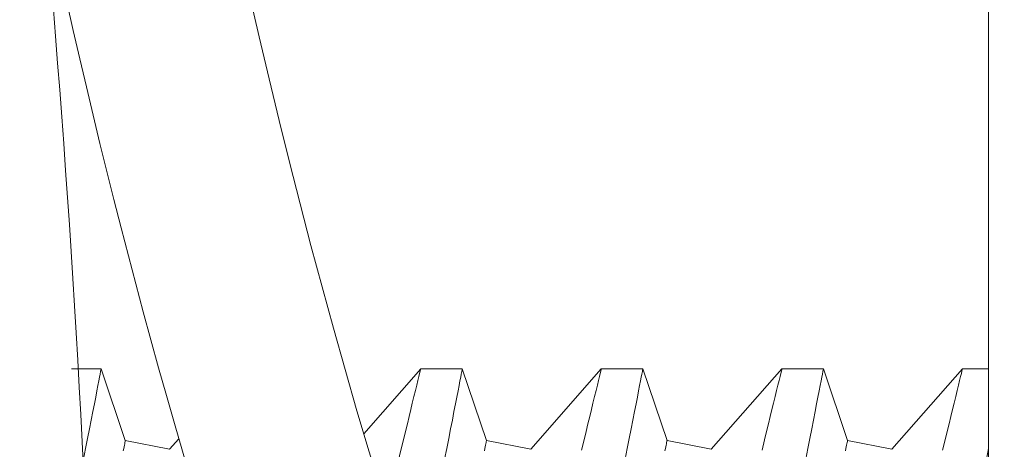
# Model space of a CAD drawing. Extents: x -27 to 69, y -78 to 43.
# Drawn here: x 54 to 55, y -46 to -46 of the extents above; entities that cross this region are included whole.
import ezdxf

# ---------------------------------------------------------------- set-up
doc = ezdxf.new("R2010")
doc.units = 0
doc.header["$LTSCALE"] = 0.1
doc.header["$MEASUREMENT"] = 0
doc.layers.get('0').update_dxf_attribs({"linetype": 'CONTINUOUS', "lineweight": 15})
doc.layers.get('DEFPOINTS').update_dxf_attribs({"linetype": 'CONTINUOUS'})
doc.layers.add('Text', color=7, linetype='CONTINUOUS', lineweight=15)
doc.styles.add('ROMAND', font='romand.shx', dxfattribs={"oblique": 15})
doc.dimstyles.new('ROMAND', dxfattribs={"dimscale": 4.5, "dimtxt": 0.125, "dimasz": 0.125, "dimexe": 0.0625, "dimexo": 0.0625, "dimgap": 0.0625, "dimtad": 0, "dimtih": 1, "dimtoh": 1, "dimdec": 3, "dimzin": 0, "dimdsep": 46, "dimlunit": 4, "dimtxsty": 'ROMAND', "dimcen": 0, "dimadec": 0, "dimazin": 0, "dimtfac": 1, "dimtdec": 3, "dimtofl": 0, "dimtmove": 0, "dimatfit": 3, "dimfxl": 0, "dimtolj": 1, "dimtzin": 0, "dimarcsym": 0})

# ---------------------------------------------------------------- blocks, each defined once
blk = doc.blocks.new('*D92')
at = {"layer": 'DEFPOINTS', "color": 0}
for p in [(54.97088275811891, -46.83370097189428), (53.81853775824482, -48.01409324613091)]:
    blk.add_point(p, dxfattribs=at)
at = {"layer": 'Text', "color": 0, "lineweight": -2}
for p, q in [((56.8273501354407, -44.93204847216335), (55.36381967102367, -46.43120024832117)), ((57.3898501354407, -44.93204847216336), (56.8273501354407, -44.93204847216335))]:
    blk.add_line(p, q, dxfattribs=at)
at = {"layer": 'Text', "color": 0}
blk.add_solid([(55.29673621709482, -46.36571076283705), (55.43090312495252, -46.4966897338053), (54.97088275811891, -46.83370097189428)], dxfattribs=at)
at = {"layer": 'Text', "color": 0, "insert": (60.03471628948005, -44.93204847216336), "char_height": 0.5625, "attachment_point": 5, "style": 'ROMAND'}
blk.add_mtext('\\A1;CAPACITOR\\P& STARTER', dxfattribs=at)
blk = doc.blocks.new('*D96')
at = {"layer": 'DEFPOINTS', "color": 0}
for p in [(53.56188351887511, -52.73355186131291), (53.34400596424182, -52.93400936026665)]:
    blk.add_point(p, dxfattribs=at)
at = {"layer": 'Text', "color": 0, "lineweight": -2}
for p, q in [((57.77082155575807, -48.86113281592353), (53.97583510538738, -52.35269711994295)), ((58.33332155575808, -48.86113281592353), (57.77082155575807, -48.86113281592353))]:
    blk.add_line(p, q, dxfattribs=at)
at = {"layer": 'Text', "color": 0}
blk.add_solid([(53.91235931515905, -52.28370518885757), (54.03931089561571, -52.42168905102833), (53.56188351887511, -52.73355186131291)], dxfattribs=at)
at = {"layer": 'Text', "color": 0, "insert": (63.54698923985045, -48.86113281592354), "char_height": 0.5625, "attachment_point": 5, "style": 'ROMAND'}
blk.add_mtext('\\A1;111-D ALUMINUM\\PREFLECTOR HOOD w/\\P(2) ELBOW BREATHERS', dxfattribs=at)

msp = doc.modelspace()

# ---------------------------------------------------------------- hatches: boundary and pattern name
h = msp.add_hatch()
h.set_pattern_fill('ANSI37', color=8, angle=25.87828584278374, style=0)
h.set_pattern_definition([(70.87828584278374, (-112.0116960987035, -59.43224384882413), (-0.1181031042628415, 0.0409469994441642), []), (160.8782858427837, (-112.0116960987035, -59.43224384882413), (-0.0409469994441642, -0.1181031042628415), [])])
h.paths.add_polyline_path([(59.85540466203376, -52.75891548515889), (59.85540466203373, -52.00891548515892)])
edge = h.paths.add_edge_path()
edge.add_line((58.92312477192713, -52.75852707817518), (59.85540466203371, -52.75891548515894))
edge.add_arc((54.93921066661131, -43.16687068149682), 1.220255814688321, 181.4839944153351, 260.1472541504621)
edge.add_line((54.73040466203373, -45.88391548515898), (54.7304046620337, -44.3691286844783))
edge.add_line((55.23040466203378, -45.88391548515892), (54.73040466203374, -45.88391548515898))
edge.add_line((55.23040466203384, -46.34562402380251), (55.23040466203378, -45.88391548515891))
edge.add_arc((54.07528670703798, -49.55706828210629), 3.412868546273947, 356.0729647137548, 430.2169506569936)
edge.add_arc((59.9728526339329, -49.63952810927532), 2.497296474536806, 183.4728249607188, 245.1435803214582)
edge.add_line((58.92312461010881, -52.75891548515887), (58.92312461010882, -51.90548502804769))
edge.add_spline(control_points=[(53.84586626648082, -43.23154928933297), (53.80371934966804, -43.21933274534433), (53.76155422694249, -43.20817579260606), (53.71936412754753, -43.19847249180245)], knot_values=[0.3515083391311626, 0.3515083391311626, 0.3515083391311626, 0.3515083391311626, 0.4822338586305492, 0.4822338586305492, 0.4822338586305492, 0.4822338586305492], degree=3, periodic=0)
edge.add_line((55.35540466203378, -45.75891548515889), (55.3554046620338, -46.2589154851589))
edge.add_line((55.35540466203378, -45.75891548515895), (54.85540466203377, -45.75891548515897))
edge.add_arc((54.93921066661137, -43.16687068149687), 1.095255814688347, 183.385481706461, 265.6115929366778)
edge.add_line((54.85540466203378, -44.25891548515889), (54.85540466203377, -45.75891548515891))
edge.add_arc((59.97285263393284, -49.63952810927537), 2.372296474536758, 183.6637932819862, 267.1622328064568)
edge.add_arc((54.07528670703815, -49.55706828210643), 3.537868546273993, 356.2067320673211, 428.7871840781799)

# ---------------------------------------------------------------- linework, layer by layer
for p, q in [((54.45397959365886, -46.05466834740898), (54.46217299201496, -46.05466834740898)), ((54.46217840028581, -46.05466834740898), (54.46887522987297, -46.07446459674074)), ((54.53490075557583, -46.07262821891914), (54.55068440452354, -46.05466834740898)), ((54.55067824459474, -46.05466834740898), (54.56217298347318, -46.05466834740898)), ((54.56217839174403, -46.05466834740898), (54.56887522987297, -46.07446459674074)), ((54.58113248831911, -46.07691604842992), (54.60068440025265, -46.05466834740898)), ((54.60067825865696, -46.05466834740898), (54.61217298836886, -46.05466834740898)), ((54.61217839663971, -46.05466834740898), (54.61887522987298, -46.07446459674074)), ((54.63113248831915, -46.07691604842992), (54.65068440754488, -46.05466834740898)), ((54.65067824761605, -46.05466834740898), (54.66217296816141, -46.05466834740898)), ((54.66217839476537, -46.05466834740898), (54.66887522987302, -46.07446459674074)), ((54.68113248831916, -46.07691604842992), (54.70068440327399, -46.05466834740901)), ((54.70067824334516, -46.05466834740898), (54.70789125481125, -46.05466834740898)), ((54.46887522987297, -46.07446459674074), (54.48113248831911, -46.07691604842992)), ((54.48113248831911, -46.07691604842992), (54.48369337949769, -46.07400206658556)), ((54.56887522987297, -46.07446459674074), (54.58113248831911, -46.07691604842992)), ((54.61887522987298, -46.07446459674074), (54.63113248831915, -46.07691604842992)), ((54.66887522987302, -46.07446459674074), (54.68113248831916, -46.07691604842992))]:
    msp.add_line(p, q)
msp.add_lwpolyline([(54.73789125481128, -45.89841834589831), (54.70789125481128, -45.89841834589831), (54.70789125481128, -46.46091834589831), (54.73789125481125, -46.46091834589831)], close=True)
at = {"color": 8, "flags": 128}
for points in [[(54.46217299201493, -46.05469635125212), (54.46217213035823, -46.054700778701), (54.46212736087541, -46.05493251852394), (54.4620395635563, -46.05538672161023), (54.46190888506593, -46.05606237963829), (54.46174199866051, -46.0569247788425), (54.46153532938127, -46.05799196818086), (54.46128937222259, -46.05926073935726), (54.46100464051185, -46.06072786574222), (54.46067128936276, -46.06244330509199), (54.46029725701693, -46.06436523038977), (54.45988346013048, -46.06648783003598), (54.4594308153595, -46.06880530159768), (54.45895145923036, -46.07125480830072), (54.45843554685693, -46.07388533624598), (54.45788430655819, -46.07668959801762), (54.45729889332097, -46.07966030619977), (54.45666154235034, -46.08288600976945), (54.45610295491293, -46.08570499042224)], [(54.54126225728078, -46.09362136882893), (54.54136234221281, -46.09319829897433), (54.54210553029413, -46.09006743264237), (54.54282455532124, -46.08704828835315), (54.54364982078767, -46.08359515324403), (54.54443869500788, -46.08030615457218), (54.54518857467853, -46.07719043139863), (54.54589683816327, -46.07425713195099), (54.54644851845686, -46.0719787466044), (54.54697059075918, -46.06982772145329), (54.54746186341726, -46.06780816311675), (54.54792112644518, -46.06592419654712), (54.54834715152368, -46.0641799283637), (54.54880654288346, -46.06230271754939), (54.54921830479339, -46.06062325695066), (54.54958109893568, -46.05914620318043), (54.54989347699374, -46.05787621285143), (54.55016181889383, -46.05678659293886), (54.55037549142546, -46.05591983961833), (54.55053377959693, -46.05527836369535), (54.5506359500833, -46.05486459430855), (54.55068059123426, -46.0546837197314), (54.55067824459471, -46.0546932071218)], [(54.56217298347315, -46.05469635125209), (54.56217214014956, -46.054700778701), (54.56212735233365, -46.05493251852394), (54.56203955501457, -46.05538672161023), (54.56190887652415, -46.05606237963829), (54.56174200845181, -46.0569247788425), (54.56153533917263, -46.05799196818086), (54.56128938201395, -46.05926073935726), (54.56100465030318, -46.06072786574222), (54.56067129915409, -46.06244330509199), (54.56029724847514, -46.06436523038977), (54.5598834515887, -46.06648783003598), (54.55943082515083, -46.06880530159768), (54.5589514506886, -46.07125480830072), (54.55843555664828, -46.07388533624598), (54.55788429801644, -46.07668959801762), (54.55729888477919, -46.07966030619977)], [(54.59518857040764, -46.07719043139863), (54.59589685222551, -46.07425713195099), (54.59644851418597, -46.07197874660443), (54.59697060482143, -46.06982772145327), (54.59746187747954, -46.06780816311672), (54.59792112217429, -46.06592419654712), (54.59834714725284, -46.0641799283637), (54.59880653861257, -46.06230271754939), (54.59921831885561, -46.06062325695066), (54.59958109466485, -46.0591462031804), (54.59989347272288, -46.05787621285143), (54.60016181462294, -46.05678659293883), (54.60037548715457, -46.05591983961833), (54.60053377532606, -46.05527836369535), (54.60063594581241, -46.05486459430855), (54.60068060529651, -46.0546837197314), (54.60067825865696, -46.0546932071218)], [(54.61217298836889, -46.05469635125209), (54.6121721358787, -46.054700778701), (54.61212735722933, -46.05493251852394), (54.61203955074368, -46.05538672161023), (54.61190888141986, -46.05606237963829), (54.61174200418098, -46.0569247788425), (54.61153533490174, -46.05799196818086), (54.61128937774306, -46.05926073935728), (54.61100464603235, -46.06072786574222), (54.6106712948832, -46.06244330509199), (54.61029725337085, -46.06436523038977), (54.6098834564844, -46.06648783003598), (54.60943082087997, -46.06880530159768), (54.60895145558425, -46.07125480830072), (54.60843555237739, -46.07388533624598), (54.60788430291215, -46.07668959801762), (54.60729888967484, -46.07966030619977)], [(54.64518857769986, -46.07719043139863), (54.64589685951768, -46.07425713195099), (54.64644853981131, -46.0719787466044), (54.64697059378052, -46.06982772145327), (54.64746188477174, -46.06780816311672), (54.64792112946649, -46.06592419654712), (54.64834715454501, -46.0641799283637), (54.64880654590477, -46.06230271754939), (54.6492183078147, -46.06062325695066), (54.64958108362388, -46.0591462031804), (54.6498934800151, -46.05787621285143), (54.65016180358203, -46.05678659293883), (54.65037549444683, -46.05591983961833), (54.65053378261823, -46.05527836369535), (54.65063593477149, -46.05486459430855), (54.65068059425557, -46.0546837197314), (54.65067824761602, -46.0546932071218)], [(54.66217296816138, -46.05469635125209), (54.66217212483776, -46.05470077870103), (54.66212735535496, -46.05493251852394), (54.66203953970277, -46.05538672161023), (54.6619088978786, -46.05606237963829), (54.66174199314006, -46.0569247788425), (54.66153534219396, -46.05799196818086), (54.66128938503525, -46.05926073935726), (54.66100463499141, -46.06072786574222), (54.66067130217539, -46.06244330509202), (54.66029726982962, -46.06436523038977), (54.65988345461006, -46.06648783003598), (54.65943080983906, -46.06880530159768), (54.65895143537677, -46.07125480830072), (54.65843554133645, -46.07388533624598), (54.65788430103775, -46.07668959801762), (54.6572988878005, -46.07966030619977)], [(54.69518857342897, -46.07719043139863), (54.69589685524682, -46.07425713195099), (54.69644853554042, -46.0719787466044), (54.6969705895096, -46.06982772145327), (54.69746188050085, -46.06780816311672), (54.6979211251956, -46.06592419654712), (54.69834715027415, -46.0641799283637), (54.69880654163388, -46.06230271754939), (54.69921830354387, -46.06062325695066), (54.69958107935299, -46.0591462031804), (54.69989347574415, -46.05787621285143), (54.70016179931117, -46.05678659293883), (54.70037549017594, -46.05591983961833), (54.70053377834734, -46.05527836369535), (54.70063593050063, -46.05486459430855), (54.70068058998474, -46.0546837197314), (54.70067824334516, -46.05469320712183)], [(54.46830065456098, -46.07733751803275), (54.46842079150651, -46.07673676913933), (54.46852701361278, -46.07620572277401), (54.46861919254787, -46.07574473643271), (54.46869732831193, -46.07535414011161), (54.46876131090614, -46.0750341996409), (54.46881112199737, -46.07478512585155), (54.46884672491939, -46.07460709290822), (54.46886810133916, -46.07450022914267), (54.46887523292342, -46.07446459872099)], [(54.56830064601926, -46.07733751803275), (54.56842080129787, -46.07673676913933), (54.56852700507097, -46.07620572277401), (54.56861920233926, -46.07574473643271), (54.56869731977014, -46.07535414011161), (54.56876130236436, -46.07503419964092), (54.56881113178873, -46.07478512585158), (54.56884673471078, -46.07460709290822), (54.56886811113052, -46.07450022914267), (54.56887522438164, -46.07446459872099)], [(54.61830064174834, -46.07733751803275), (54.61842079702695, -46.07673676913933), (54.61852700996665, -46.07620572277401), (54.61861919806837, -46.07574473643271), (54.61869732466582, -46.07535414011161), (54.61876130726001, -46.0750341996409), (54.61881112751784, -46.07478512585155), (54.61884673043989, -46.07460709290822), (54.61886810685963, -46.07450022914267), (54.61887522927734, -46.07446459872099)], [(54.66830063070743, -46.07733751803275), (54.66842078598606, -46.07673676913933), (54.6685270080923, -46.07620572277401), (54.66861918702742, -46.07574473643271), (54.66869732279145, -46.07535414011161), (54.66876130538569, -46.0750341996409), (54.66881113481003, -46.07478512585155), (54.66884673773209, -46.07460709290822), (54.66886811415183, -46.07450022914267), (54.66887522740297, -46.07446459872099)], [(54.70789125481128, -46.0766542011535), (54.70788429676686, -46.07668959801762), (54.70729888352964, -46.07966030619977)]]:
    msp.add_lwpolyline(points, dxfattribs=at)
for points, knots in [([(53.30730815860685, -44.12608490515967), (53.47246386412028, -44.13114299720468), (53.67850383121237, -44.1329180349457), (54.05117716211414, -44.09870733789293), (54.18786037390567, -44.41923515441209), (54.46614210345235, -45.07060440484392), (54.37369418724587, -45.90105842485562), (54.80833695250505, -46.64257283888804), (55.14177686552899, -46.95890951471873), (55.19521793045423, -47.2336578981886), (55.21434265295785, -47.33198091251342)], [0.1740379811658167, 0.1740379811658167, 0.1740379811658167, 0.1740379811658167, 0.6757459397039121, 0.7943479829747027, 1.249847679348752, 1.481273443215157, 3.004114324666173, 3.501173437087486, 4.031097114432576, 4.326427052361146, 4.326427052361146, 4.326427052361146, 4.326427052361146]), ([(53.30730815860685, -44.17605109419921), (53.40125226291327, -44.17891671966666), (53.49601246616553, -44.18061211309697), (53.65231959369815, -44.17833525762174), (53.71290294029391, -44.17625765087607), (53.81956424081003, -44.16973273346406), (53.86625748100543, -44.16438647490398), (53.93562304071137, -44.16892618817744), (53.96036535216036, -44.17923071315744), (54.01330561270994, -44.21927952662838), (54.03870631746447, -44.24894436211818), (54.10698868501701, -44.35361113548328), (54.14443565481898, -44.44441424440419), (54.22486227963575, -44.63332262628236), (54.26098332859733, -44.72721799586765), (54.31410781947887, -44.93544514646248), (54.3322155906611, -45.04443439224772), (54.37558597487513, -45.37969972768229), (54.38968281880359, -45.61412874722831), (54.46053577983543, -46.01151460083648), (54.50676445482419, -46.17767994300524), (54.63732529079522, -46.44695700102446), (54.70679263689576, -46.55549434961895), (54.85787658636398, -46.74547853083038), (54.93464366539778, -46.82676900335179), (55.05102462085629, -46.9828694661451), (55.0920154565244, -47.05553827934645), (55.13815887437682, -47.20246235270551), (55.15162485199819, -47.27109724600155), (55.1653219204755, -47.34151589180675)], [0.1755755973507687, 0.1755755973507687, 0.1755755973507687, 0.1755755973507687, 0.459656401362349, 0.459656401362349, 0.6365333310808647, 0.6365333310808647, 0.7671224423843395, 0.7671224423843395, 0.8977115536878142, 0.8977115536878142, 1.028300664991289, 1.028300664991289, 1.278247778714371, 1.278247778714371, 1.617615309146565, 1.617615309146565, 1.956982839578759, 1.956982839578759, 2.635717900443147, 2.635717900443147, 3.136112874654406, 3.136112874654406, 3.507186725892882, 3.507186725892882, 3.834210867104219, 3.834210867104219, 4.114912643069606, 4.114912643069606, 4.326427052361146, 4.326427052361146, 4.326427052361146, 4.326427052361146]), ([(54.11977391686001, -46.69942800448402), (54.23761645115238, -46.6677720231107), (54.43527604691645, -46.60021387095964), (54.47300896630856, -46.19957202001666), (54.44992504268655, -45.95701850927989), (54.43501517681359, -45.80035362113907)], [1.063471245570271, 1.063471245570271, 1.063471245570271, 1.063471245570271, 1.39789185585858, 1.663813297552521, 2.148866517153143, 2.148866517153143, 2.148866517153143, 2.148866517153143])]:
    msp.add_open_spline(points, degree=3, knots=knots)

# ---------------------------------------------------------------- dimensions: what is measured, and where the dimension line sits
at = {"layer": 'Text'}
for p1, p2, text, picture, middle in [((53.81853775824482, -48.01409324613091), (54.97088275811891, -46.83370097189428), 'CAPACITOR\\P& STARTER', '*D92', (60.03471628948005, -44.93204847216336)), ((53.34400596424182, -52.93400936026665), (53.56188351887511, -52.73355186131291), '111-D ALUMINUM\\PREFLECTOR HOOD w/\\P(2) ELBOW BREATHERS', '*D96', (63.54698923985045, -48.86113281592354))]:
    dim = msp.add_diameter_dim_2p(p1=p1, p2=p2, text=text, dimstyle='ROMAND', dxfattribs=at)
    dim.commit()
    dim.dimension.update_dxf_attribs({"geometry": picture, "text_midpoint": middle, "dimtype": 163})

doc.saveas('drawing.dxf')
